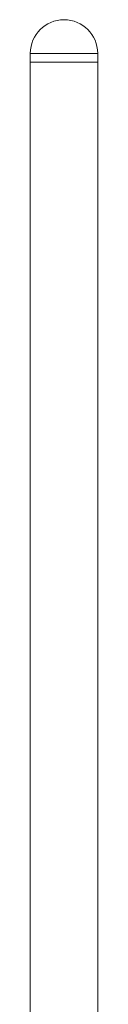
# Model space of a CAD drawing. Units: millimetres. Extents: x 23 to 949, y -106 to 905.
# Drawn here: x 629 to 642, y 97 to 283 of the extents above; entities that cross this region are included whole.
import ezdxf

# ---------------------------------------------------------------- set-up
doc = ezdxf.new("R2010")
doc.units = ezdxf.units.MM

msp = doc.modelspace()

# ---------------------------------------------------------------- linework, layer by layer
at = {"color": 7, "linetype": 'Continuous', "lineweight": 15}
for p, q in [((629.439, 276.422), (642.139, 276.422)), ((635.789, 274.772), (629.439, 274.772)), ((629.439, 274.772), (642.139, 274.772)), ((642.139, 274.772), (635.789, 274.772))]:
    msp.add_line(p, q, dxfattribs=at)
for start, end in [(90, 180), (0, 90)]:
    msp.add_arc((635.789, 276.422), 6.35, start, end, dxfattribs=at)
for points in [[(629.439, 276.422), (629.439, 274.772)], [(642.139, 274.772), (642.139, 276.422)], [(629.439, 274.772), (629.439, 6.812)], [(642.139, 6.812), (642.139, 274.772)]]:
    msp.add_open_spline(points, degree=1, dxfattribs=at)

doc.saveas('drawing.dxf')
